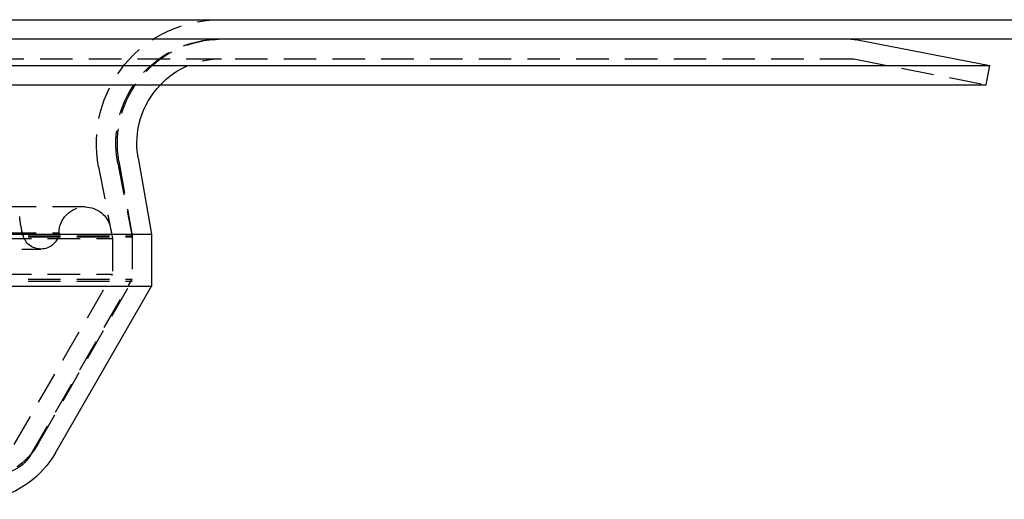
# Model space of a CAD drawing. Extents: x -250 to 250, y -550 to 401.
# Drawn here: x 63 to 139, y 215 to 252 of the extents above; entities that cross this region are included whole.
import ezdxf

# ---------------------------------------------------------------- set-up
doc = ezdxf.new("R2010")
doc.units = 0
doc.header["$LTSCALE"] = 10
doc.linetypes.add('VERDECKT', pattern=[0.375, 0.25, -0.125])
doc.layers.get('0').update_dxf_attribs({"linetype": 'CONTINUOUS'})
doc.layers.add('STEMPEL', color=3, linetype='CONTINUOUS')

# ---------------------------------------------------------------- blocks, each defined once
blk = doc.blocks.new('A$C443306D4')
at = {"color": 3, "linetype": 'CONTINUOUS', "extrusion": (0, 1, -2e-16)}
for p, q in [((-250, 251.5), (250, 251.5)), ((250, 250), (-250, 250)), ((127.305, 249.954), (137.5, 247.972)), ((-137.5, 247.972), (137.5, 247.972)), ((137.214, 246.5), (137.5, 247.972)), ((-137.214, 246.5), (137.214, 246.5)), ((71.965, 240.871), (73, 235)), ((-73, 235), (73, 235)), ((73, 235), (73, 231)), ((-73, 231), (73, 231)), ((65.608, 218.197), (73, 231))]:
    blk.add_line(p, q, dxfattribs=at)
at = {"color": 1, "linetype": 'VERDECKT', "extrusion": (0, 1, -2e-16)}
for p, q in [((-126.828, 248.5), (126.828, 248.5)), ((127.019, 248.482), (137.214, 246.5)), ((68.926, 240.187), (70, 234.663)), ((70.399, 240.474), (71.5, 234.807)), ((70.488, 240.611), (71.5, 234.869)), ((67.878, 237.098), (-67.878, 237.098)), ((-71.5, 234.869), (71.5, 234.869)), ((-65.878, 235.104), (65.878, 235.104)), ((63.046, 235.166), (63.1, 234.944)), ((69.841, 235.48), (70, 234.663)), ((71.5, 234.869), (71.5, 231.402)), ((-71.5, 234.807), (71.5, 234.807)), ((-70, 234.663), (70, 234.663)), ((-70, 234.663), (70, 234.663)), ((70, 234.663), (70, 231.938)), ((70, 234.663), (70, 231.938)), ((71.5, 234.807), (71.5, 231.536)), ((-64.474, 233.864), (64.474, 233.864)), ((-70, 231.938), (70, 231.938)), ((-70, 231.938), (70, 231.938)), ((62.433, 218.831), (70, 231.938)), ((62.433, 218.831), (70, 231.938)), ((-71.5, 231.536), (71.5, 231.536)), ((-71.5, 231.402), (71.5, 231.402)), ((63.732, 218.081), (71.5, 231.536)), ((64.309, 218.947), (71.5, 231.402))]:
    blk.add_line(p, q, dxfattribs=at)
at = {"color": 1, "linetype": 'VERDECKT', "extrusion": (0, -2e-16, -1)}
for centre, radius, start, end in [((-78.252, 242), 9.5, 349, 90), ((-78.252, 242), 8, 349, 90), ((-78.366, 242), 8, 350, 90), ((-78.366, 242), 6.5, 43.81306, 90), ((-126.828, 247.5), 1, 90, 101), ((-67.878, 235.098), 2, 0.16468, 90), ((-67.878, 235.098), 2, 90, 169), ((-70.82, 237.053), 8, 346.3538, 355), ((-64.474, 235.278), 1.414, 270, 346.3538), ((-64.474, 235.278), 1.414, 187.05964, 270), ((-59.113, 221.947), 6, 210, 261.50073), ((-61.134, 219.581), 3, 210, 270)]:
    blk.add_arc(centre, radius, start, end, dxfattribs=at)
at = {"color": 3, "linetype": 'CONTINUOUS', "extrusion": (0, -2e-16, -1)}
for centre, radius, start, end in [((-126.828, 247.5), 2.5, 90, 101), ((-78.366, 242), 6.5, 350, 43.81306), ((-59.113, 221.947), 7.5, 210, 257.74503)]:
    blk.add_arc(centre, radius, start, end, dxfattribs=at)

msp = doc.modelspace()

# ---------------------------------------------------------------- block references
at = {"layer": 'STEMPEL'}
msp.add_blockref('A$C443306D4', (0, 0), dxfattribs=at)

doc.saveas('drawing.dxf')
